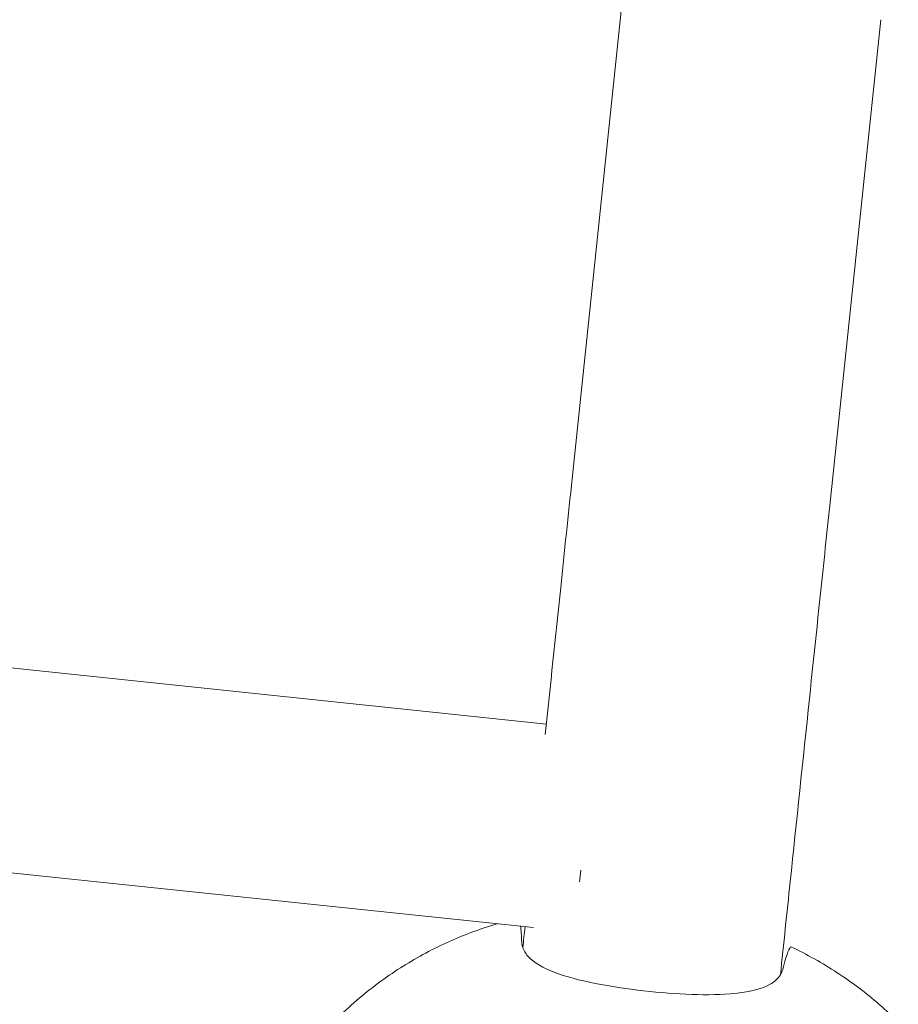
# Model space of a CAD drawing. Units: millimetres. Extents: x -10601 to 11460, y -8901 to 10641.
# Drawn here: x -8442 to -8278, y 2218 to 2402 of the extents above; entities that cross this region are included whole.
import ezdxf

# ---------------------------------------------------------------- set-up
doc = ezdxf.new("R2010")
doc.units = ezdxf.units.MM
doc.header["$LTSCALE"] = 20
doc.layers.add('2d', color=230, linetype='Continuous')

msp = doc.modelspace()

# ---------------------------------------------------------------- linework, layer by layer
at = {"layer": '2d', "lineweight": 0}
for p, q in [((-8329.26, 2406.88), (-8338.77, 2316.32)), ((-8281.21, 2401.93), (-8290.73, 2311.37)), ((-8723.54, 2310.54), (-8343.58, 2270.6)), ((-8762.57, 2276.43), (-8345.96, 2232.64))]:
    msp.add_line(p, q, dxfattribs=at)
msp.add_ellipse((-8336.38, 2250.74), major_axis=(-1.99, -18.9), ratio=0, start_param=-1.170568, end_param=-1.038834, dxfattribs=at)
for points, knots in [([(-8343.79, 2268.65), (-8342.83, 2277.74), (-8341.87, 2286.86), (-8340.2, 2302.77), (-8339.49, 2309.54), (-8338.77, 2316.32)], [929.459595, 929.459595, 929.459595, 929.459595, 959.987244, 959.987244, 982.468802, 982.468802, 982.468802, 982.468802]), ([(-8290.73, 2311.37), (-8291.05, 2308.35), (-8291.36, 2305.34), (-8292.63, 2293.29), (-8293.58, 2284.29), (-8295.72, 2263.88), (-8296.92, 2252.48), (-8298.72, 2235.37), (-8299.32, 2229.6), (-8299.93, 2223.85)], [0, 0, 0, 0, 10.000037, 10.000037, 40.001038, 40.001038, 78.334342, 78.334342, 97.897402, 97.897402, 97.897402, 97.897402]), ([(-8371.31, 2224.81), (-8369.95, 2225.69), (-8368.56, 2226.53), (-8365.72, 2228.12), (-8364.26, 2228.86), (-8361.29, 2230.25), (-8359.78, 2230.89), (-8356.7, 2232.08), (-8355.14, 2232.62), (-8353.29, 2233.19), (-8353.01, 2233.27), (-8352.73, 2233.35)], [4.0493199, 4.0493199, 4.0493199, 4.0493199, 4.1234734, 4.1234734, 4.1976269, 4.1976269, 4.2717804, 4.2717804, 4.3459339, 4.3459339, 4.3588179, 4.3588179, 4.3588179, 4.3588179]), ([(-8298.05, 2229.06), (-8298.05, 2229.06), (-8298.05, 2229.05), (-8298.43, 2228.55), (-8298.92, 2227.13), (-8299.51, 2224.82)], [24.946478, 24.946478, 24.946478, 24.946478, 24.998498, 24.998498, 45.006136, 45.006136, 45.006136, 45.006136]), ([(-8298.05, 2229.06), (-8298.04, 2229.07), (-8298.03, 2229.08), (-8298.01, 2229.08), (-8298.01, 2229.08), (-8298.01, 2229.08)], [3.4897597, 3.4897597, 3.4897597, 3.4897597, 4.0776198, 4.0776198, 4.3210906, 4.3210906, 4.3210906, 4.3210906]), ([(-8298.01, 2229.08), (-8296.5, 2228.37), (-8295.03, 2227.61), (-8292.13, 2225.99), (-8290.72, 2225.14), (-8287.96, 2223.34), (-8286.61, 2222.4), (-8284, 2220.42), (-8282.73, 2219.4), (-8280.27, 2217.25), (-8279.09, 2216.14), (-8277.95, 2214.99)], [5.1867996, 5.1867996, 5.1867996, 5.1867996, 5.260953, 5.260953, 5.3351065, 5.3351065, 5.40926, 5.40926, 5.4834135, 5.4834135, 5.557567, 5.557567, 5.557567, 5.557567]), ([(-8347.73, 2228.36), (-8347.44, 2227.79), (-8347.01, 2227.26), (-8345.26, 2225.71), (-8343.51, 2224.81), (-8339.03, 2223.23), (-8336.34, 2222.58), (-8330.48, 2221.49), (-8327.4, 2221.06), (-8321.23, 2220.42), (-8318.23, 2220.22), (-8312.49, 2220.09), (-8309.83, 2220.17), (-8305.18, 2220.76), (-8303.24, 2221.28), (-8301.19, 2222.45), (-8300.67, 2222.88), (-8300.27, 2223.37)], [4.672015, 4.672015, 4.672015, 4.672015, 9.29381, 9.29381, 18.968141, 18.968141, 28.782389, 28.782389, 38.206286, 38.206286, 47.382015, 47.382015, 56.810197, 56.810197, 66.617643, 66.617643, 71.212206, 71.212206, 71.212206, 71.212206]), ([(-8402.59, 2181.16), (-8401.61, 2184.95), (-8400.34, 2188.63), (-8397.28, 2195.68), (-8395.5, 2199.05), (-8391.51, 2205.38), (-8389.31, 2208.34), (-8384.59, 2213.83), (-8382.08, 2216.34), (-8376.84, 2220.92), (-8374.11, 2222.97), (-8371.31, 2224.81)], [3.3615153, 3.3615153, 3.3615153, 3.3615153, 3.4990762, 3.4990762, 3.6366372, 3.6366372, 3.7741981, 3.7741981, 3.911759, 3.911759, 4.0493199, 4.0493199, 4.0493199, 4.0493199]), ([(-8299.51, 2224.82), (-8299.55, 2224.67), (-8299.6, 2224.52), (-8299.8, 2224.03), (-8300.01, 2223.69), (-8300.27, 2223.37)], [21.469768, 21.469768, 21.469768, 21.469768, 22.779638, 22.779638, 25.836696, 25.836696, 25.836696, 25.836696])]:
    msp.add_open_spline(points, degree=3, knots=knots, dxfattribs=at)
for points in [[(-8348.17, 2229.94), (-8348.22, 2231.16), (-8348.3, 2232.15), (-8348.39, 2232.9)], [(-8347.96, 2228.9), (-8347.83, 2230.2), (-8347.69, 2231.5), (-8347.55, 2232.81)], [(-8347.73, 2228.36), (-8348, 2228.89), (-8348.15, 2229.42), (-8348.17, 2229.94)]]:
    msp.add_open_spline(points, degree=3, dxfattribs=at)

doc.saveas('drawing.dxf')
